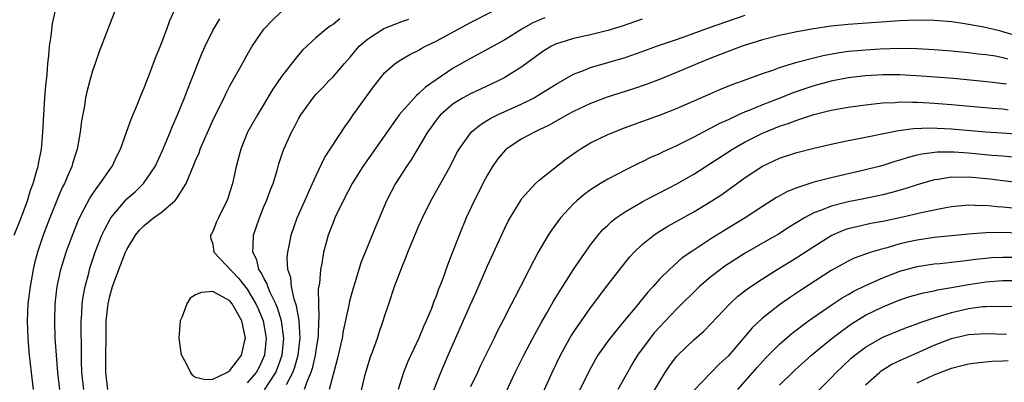
# Model space of a CAD drawing. Units: inches. Extents: x 2634000 to 2637000, y 1500000 to 1503000.
# Drawn here: x 2634659 to 2634773, y 1501192 to 1501234 of the extents above; entities that cross this region are included whole.
import ezdxf

# ---------------------------------------------------------------- set-up
doc = ezdxf.new("R2010")
doc.units = ezdxf.units.IN
doc.header["$MEASUREMENT"] = 0
doc.layers.add('LD26341500_2ft', color=131, linetype='Continuous')

msp = doc.modelspace()

# ---------------------------------------------------------------- linework, layer by layer
at = {"layer": 'LD26341500_2ft'}
for points, elevation in [([(2634671.07, 1501238.93), (2634668.77, 1501233), (2634667.74, 1501230.26), (2634667.29, 1501229), (2634667, 1501228.13), (2634666.67, 1501227), (2634666.32, 1501225.68), (2634666.19, 1501225), (2634666.05, 1501224.05), (2634665.7, 1501222.3), (2634665.55, 1501221), (2634665.2, 1501219), (2634665, 1501218.42), (2634664.67, 1501217.33), (2634664.58, 1501217), (2634664.29, 1501216.29), (2634663.72, 1501215), (2634663.47, 1501214.53), (2634663, 1501213.4), (2634662.03, 1501211), (2634661.25, 1501209), (2634660.59, 1501207), (2634660.26, 1501205.74), (2634660.1, 1501205), (2634659.72, 1501203), (2634659.45, 1501201), (2634659.38, 1501199), (2634659.46, 1501197), (2634659.63, 1501195), (2634659.84, 1501193), (2634660.09, 1501191)], 9542), ([(2634657.89, 1501209), (2634658.67, 1501211), (2634659.41, 1501213), (2634659.78, 1501214.22), (2634660.07, 1501215), (2634660.53, 1501216.53), (2634660.65, 1501217), (2634660.69, 1501217.31), (2634661.04, 1501219), (2634661.22, 1501221), (2634661.32, 1501223), (2634661.46, 1501225), (2634661.57, 1501226.43), (2634661.7, 1501227.7), (2634661.78, 1501229), (2634661.9, 1501229.9), (2634661.98, 1501231), (2634662.18, 1501232.18), (2634662.34, 1501233.66), (2634663, 1501236.56)], 9540), ([(2634663.2, 1501191), (2634662.95, 1501193), (2634662.79, 1501195), (2634662.66, 1501197), (2634662.59, 1501199), (2634662.63, 1501201), (2634662.87, 1501203), (2634663.31, 1501205), (2634663.93, 1501207), (2634664.65, 1501209), (2634665.33, 1501210.67), (2634665.48, 1501211), (2634666.04, 1501212.04), (2634666.68, 1501213.31), (2634667.48, 1501214.52), (2634667.9, 1501215), (2634669, 1501216.63), (2634669.28, 1501217), (2634669.82, 1501218.18), (2634670.24, 1501219), (2634670.97, 1501220.97), (2634671.51, 1501222.49), (2634672.24, 1501224.24), (2634672.65, 1501225.35), (2634673, 1501226.15), (2634673.23, 1501226.77), (2634673.55, 1501227.55), (2634674.33, 1501229.67), (2634675, 1501231.24), (2634675.66, 1501233), (2634676.01, 1501233.99), (2634677, 1501236.18)], 9544), ([(2634668.77, 1501191), (2634668.54, 1501193), (2634668.59, 1501199), (2634668.8, 1501201), (2634669, 1501201.87), (2634669.33, 1501203), (2634670.07, 1501205), (2634670.85, 1501207), (2634671, 1501207.33), (2634672.01, 1501209), (2634672.45, 1501209.55), (2634673, 1501210.13), (2634674.11, 1501211), (2634675, 1501211.64), (2634676.58, 1501213), (2634676.79, 1501213.21), (2634677.9, 1501215), (2634678.51, 1501216.51), (2634678.81, 1501217.19), (2634679, 1501217.67), (2634679.41, 1501218.59), (2634679.54, 1501219), (2634679.91, 1501219.91), (2634681, 1501222.36), (2634681.31, 1501223), (2634682.32, 1501225), (2634682.53, 1501225.47), (2634683, 1501226.37), (2634683.81, 1501227.81), (2634684.64, 1501229.36), (2634685, 1501230.01), (2634685.58, 1501231), (2634686.93, 1501233), (2634687.95, 1501234.05), (2634688.97, 1501235)], 9548), ([(2634689.6, 1501191.6), (2634690.33, 1501193), (2634690.5, 1501193.5), (2634690.94, 1501195), (2634691.18, 1501197), (2634691.05, 1501199.05), (2634690.74, 1501200.74), (2634690.46, 1501201.54), (2634690.15, 1501203), (2634690.07, 1501204.07), (2634689.75, 1501205), (2634689.67, 1501206.33), (2634689.72, 1501207), (2634689.92, 1501207.92), (2634690.11, 1501209), (2634690.81, 1501211), (2634691.72, 1501213), (2634692.11, 1501213.89), (2634692.63, 1501215), (2634693, 1501215.86), (2634694.01, 1501217.99), (2634696.38, 1501221.62), (2634697, 1501222.47), (2634697.35, 1501223), (2634699.71, 1501226.29), (2634701, 1501227.91), (2634702.24, 1501229), (2634703, 1501229.48), (2634703.95, 1501230.05), (2634705, 1501230.55), (2634705.27, 1501230.73), (2634705.78, 1501231), (2634707, 1501231.6), (2634711, 1501233.76), (2634713.46, 1501235)], 9554), ([(2634698.07, 1501189.93), (2634698.76, 1501192.75), (2634699, 1501193.64), (2634699.32, 1501194.68), (2634699.71, 1501195.71), (2634700.17, 1501197), (2634700.37, 1501197.63), (2634700.85, 1501199), (2634701, 1501199.5), (2634701.49, 1501201), (2634702.17, 1501203), (2634703, 1501205.23), (2634703.52, 1501206.48), (2634703.71, 1501207), (2634704.2, 1501208.2), (2634705, 1501210.07), (2634705.41, 1501211), (2634706.4, 1501213), (2634708.63, 1501217), (2634709.43, 1501218.57), (2634709.68, 1501219), (2634711, 1501220.89), (2634711.1, 1501221), (2634712.14, 1501221.86), (2634713, 1501222.37), (2634713.38, 1501222.62), (2634714.15, 1501223), (2634717, 1501224.29), (2634718.42, 1501225), (2634718.79, 1501225.21), (2634721, 1501226.57), (2634723, 1501227.73), (2634724.18, 1501228.18), (2634725, 1501228.54), (2634729, 1501229.69), (2634731, 1501230.39), (2634732.66, 1501231), (2634735, 1501231.78), (2634736.21, 1501232.21), (2634738.82, 1501233.18), (2634743, 1501234.64)], 9560), ([(2634665.98, 1501191), (2634665.74, 1501193), (2634665.7, 1501194.3), (2634665.71, 1501195.71), (2634665.68, 1501198.32), (2634665.69, 1501199), (2634665.76, 1501199.76), (2634665.81, 1501201), (2634665.95, 1501202.05), (2634666.13, 1501203), (2634666.55, 1501204.55), (2634666.66, 1501205), (2634666.74, 1501205.26), (2634667.32, 1501207), (2634668.1, 1501209), (2634668.38, 1501209.62), (2634669.13, 1501211), (2634670.8, 1501213), (2634671, 1501213.21), (2634671.95, 1501214.05), (2634672.95, 1501215), (2634674.29, 1501217), (2634675.14, 1501218.86), (2634676.03, 1501221), (2634676.3, 1501221.7), (2634676.89, 1501223), (2634677.7, 1501225), (2634678.06, 1501225.94), (2634678.5, 1501227), (2634679.78, 1501230.22), (2634680.12, 1501231), (2634681, 1501232.85), (2634681.82, 1501234.18)], 9546), ([(2634695.8, 1501234.2), (2634695, 1501233.54), (2634694.66, 1501233.34), (2634694.22, 1501233), (2634693, 1501231.97), (2634691.46, 1501230.54), (2634691, 1501230), (2634689, 1501227.46), (2634687.99, 1501226.01), (2634686.19, 1501223), (2634685.05, 1501221), (2634684.26, 1501219), (2634684.01, 1501217.99), (2634683.74, 1501217), (2634683.28, 1501215), (2634683, 1501214.02), (2634682.75, 1501213.25), (2634682.65, 1501213), (2634681.65, 1501211), (2634681.45, 1501210.55), (2634681, 1501209.42), (2634680.86, 1501209.14), (2634680.72, 1501209), (2634680.72, 1501208.72), (2634681, 1501207.92), (2634681.13, 1501207), (2634683.99, 1501203.99), (2634685, 1501202.7), (2634686.03, 1501201), (2634686.32, 1501200.32), (2634686.86, 1501199), (2634687.22, 1501197), (2634687.04, 1501195), (2634686.39, 1501193.61), (2634686.05, 1501193), (2634685, 1501191.79)], 9550), ([(2634687.03, 1501190.97), (2634688.34, 1501193), (2634688.53, 1501193.47), (2634689.09, 1501195), (2634689.27, 1501197), (2634689, 1501199), (2634688.53, 1501200.53), (2634688.34, 1501201), (2634687.7, 1501202.3), (2634687.42, 1501203), (2634687.33, 1501203.33), (2634687, 1501203.88), (2634686.64, 1501204.64), (2634686.37, 1501205), (2634686.11, 1501206.11), (2634685.65, 1501207), (2634685.72, 1501207.72), (2634685.73, 1501209), (2634686.43, 1501211), (2634687, 1501212.39), (2634687.27, 1501213), (2634687.73, 1501214.27), (2634688.05, 1501215), (2634688.51, 1501216.51), (2634688.71, 1501217.29), (2634689.19, 1501218.81), (2634689.26, 1501219), (2634690.18, 1501221), (2634690.48, 1501221.52), (2634691, 1501222.55), (2634691.26, 1501223), (2634692.68, 1501225), (2634693, 1501225.37), (2634693.8, 1501226.2), (2634694.55, 1501227), (2634695, 1501227.45), (2634696.33, 1501229), (2634697, 1501229.74), (2634698.05, 1501231), (2634699, 1501231.84), (2634700.93, 1501233.07), (2634703, 1501233.88), (2634703.83, 1501234.17)], 9552), ([(2634719.67, 1501234.33), (2634719, 1501234.06), (2634718.27, 1501233.73), (2634716.99, 1501233), (2634715, 1501231.76), (2634711.94, 1501230.06), (2634711, 1501229.56), (2634709, 1501228.44), (2634707, 1501227.09), (2634705.77, 1501226.23), (2634705, 1501225.49), (2634704.72, 1501225.28), (2634703, 1501223.36), (2634702.71, 1501223), (2634698.49, 1501217), (2634697.22, 1501215), (2634696.2, 1501213), (2634695.23, 1501211), (2634695, 1501210.48), (2634694.43, 1501209), (2634694.25, 1501208.25), (2634693.91, 1501207), (2634693.69, 1501205.69), (2634693.55, 1501205), (2634693.41, 1501203.41), (2634693.29, 1501202.71), (2634693.3, 1501201), (2634693.36, 1501199.36), (2634693.32, 1501199), (2634693.27, 1501197.27), (2634693.24, 1501197), (2634693, 1501195.56), (2634692.93, 1501195), (2634692.57, 1501193.43), (2634692.43, 1501193), (2634691.98, 1501191.98), (2634691.66, 1501191)], 9556), ([(2634731, 1501234.17), (2634728.66, 1501233.34), (2634727, 1501232.82), (2634725, 1501232.34), (2634723, 1501231.91), (2634721.4, 1501231.4), (2634721, 1501231.28), (2634720.43, 1501231), (2634719.55, 1501230.45), (2634719, 1501230.08), (2634717, 1501228.62), (2634715, 1501227.36), (2634714.32, 1501227), (2634713.43, 1501226.57), (2634711, 1501225.46), (2634710.16, 1501225), (2634709, 1501224.28), (2634707.5, 1501223), (2634707.27, 1501222.73), (2634707, 1501222.39), (2634706.41, 1501221.59), (2634705.99, 1501221), (2634704.14, 1501217.86), (2634703.54, 1501217), (2634702.29, 1501215), (2634701.22, 1501213), (2634699.97, 1501210.03), (2634698.22, 1501205.78), (2634697.56, 1501203.56), (2634697.29, 1501202.71), (2634696.87, 1501201.13), (2634696.83, 1501200.83), (2634696.18, 1501197.82), (2634696.05, 1501197), (2634695.5, 1501194.5), (2634694.55, 1501191)], 9558), ([(2634775, 1501232.09), (2634773, 1501232.69), (2634772.74, 1501232.74), (2634770.78, 1501233.22), (2634768.34, 1501233.66), (2634767, 1501233.83), (2634765, 1501234), (2634763, 1501234.05), (2634761, 1501233.97), (2634755, 1501233.55), (2634753, 1501233.35), (2634750.96, 1501233.04), (2634749, 1501232.69), (2634747, 1501232.27), (2634745, 1501231.76), (2634742.63, 1501231), (2634741, 1501230.4), (2634740, 1501230), (2634739, 1501229.63), (2634737.46, 1501229), (2634735, 1501227.94), (2634733, 1501227.13), (2634731.47, 1501226.53), (2634729.97, 1501226.03), (2634726.94, 1501225.06), (2634725, 1501224.32), (2634723, 1501223.39), (2634722.26, 1501223), (2634720.18, 1501221.82), (2634719, 1501221.25), (2634718.45, 1501221), (2634717, 1501220.21), (2634715.17, 1501219), (2634715.08, 1501218.92), (2634714.17, 1501217.83), (2634713.58, 1501217), (2634713, 1501216.02), (2634712.45, 1501215), (2634711.97, 1501214.03), (2634711.44, 1501213), (2634710.52, 1501211), (2634709.69, 1501209), (2634709, 1501207.18), (2634708.38, 1501205.62), (2634707.7, 1501203.7), (2634707.29, 1501202.71), (2634707, 1501201.89), (2634706.74, 1501201.26), (2634706.45, 1501200.45), (2634705.84, 1501199), (2634705.58, 1501198.42), (2634705, 1501197), (2634703.73, 1501194.27), (2634703.22, 1501193), (2634702.57, 1501191)], 9562), ([(2634706.26, 1501189.74), (2634707.55, 1501193), (2634708.41, 1501195), (2634711, 1501200.92), (2634711.65, 1501202.35), (2634713, 1501205.43), (2634715, 1501209.81), (2634715.39, 1501210.61), (2634715.62, 1501211), (2634716.89, 1501213.11), (2634717, 1501213.26), (2634718.57, 1501215), (2634719, 1501215.38), (2634722.13, 1501217.87), (2634723.3, 1501218.7), (2634723.77, 1501219), (2634725, 1501219.73), (2634727, 1501220.7), (2634727.69, 1501221), (2634728.64, 1501221.36), (2634730.09, 1501221.91), (2634733, 1501222.97), (2634735, 1501223.75), (2634739, 1501225.51), (2634740.04, 1501225.96), (2634741.47, 1501226.53), (2634742.81, 1501227), (2634745, 1501227.82), (2634746.23, 1501228.23), (2634747, 1501228.52), (2634748.89, 1501229.11), (2634749.17, 1501229.17), (2634751, 1501229.67), (2634752.07, 1501229.93), (2634753.76, 1501230.24), (2634755, 1501230.41), (2634755.53, 1501230.47), (2634757, 1501230.59), (2634758.69, 1501230.69), (2634761, 1501230.76), (2634763, 1501230.72), (2634765, 1501230.61), (2634767, 1501230.46), (2634769, 1501230.28), (2634770.13, 1501230.13), (2634771, 1501230.05), (2634772.13, 1501229.87), (2634773, 1501229.7), (2634773.54, 1501229.54)], 9564), ([(2634773.4, 1501226.6), (2634771.13, 1501226.87), (2634767.23, 1501227.23), (2634763.52, 1501227.52), (2634761, 1501227.66), (2634759, 1501227.66), (2634757, 1501227.55), (2634755, 1501227.31), (2634753, 1501226.93), (2634751, 1501226.39), (2634749.95, 1501226.05), (2634748.46, 1501225.54), (2634747.15, 1501225), (2634745, 1501224.16), (2634743.55, 1501223.55), (2634743, 1501223.34), (2634742.23, 1501223), (2634741, 1501222.44), (2634740, 1501222), (2634739, 1501221.45), (2634738.69, 1501221.31), (2634737, 1501220.41), (2634735.79, 1501219.79), (2634735, 1501219.4), (2634733.35, 1501218.65), (2634733, 1501218.46), (2634731.98, 1501218.02), (2634731, 1501217.54), (2634730.63, 1501217.37), (2634729, 1501216.57), (2634728.06, 1501216.06), (2634727, 1501215.51), (2634726.15, 1501215), (2634725, 1501214.27), (2634724.26, 1501213.74), (2634723.39, 1501213), (2634723, 1501212.63), (2634721.49, 1501211), (2634720.43, 1501209.57), (2634720.05, 1501209), (2634718.89, 1501207), (2634717.85, 1501205), (2634716.83, 1501203), (2634716.19, 1501201.81), (2634715.8, 1501201), (2634714.79, 1501199), (2634714.17, 1501197.83), (2634713.77, 1501197), (2634712.19, 1501193.81), (2634711.81, 1501193), (2634711, 1501191.33)], 9566), ([(2634715.19, 1501190.81), (2634716.22, 1501193), (2634717.21, 1501195), (2634718.25, 1501197), (2634719.24, 1501198.76), (2634719.91, 1501199.91), (2634720.69, 1501201.31), (2634721.45, 1501202.55), (2634723, 1501204.98), (2634723.8, 1501206.2), (2634724.4, 1501207), (2634725, 1501207.85), (2634725.88, 1501209), (2634726.39, 1501209.61), (2634727, 1501210.17), (2634727.41, 1501210.59), (2634727.95, 1501211), (2634729, 1501211.72), (2634731, 1501212.88), (2634732.39, 1501213.61), (2634733, 1501213.91), (2634735.03, 1501214.97), (2634737, 1501216.11), (2634739, 1501217.37), (2634741.52, 1501219), (2634743, 1501219.85), (2634745, 1501220.87), (2634747, 1501221.67), (2634748.01, 1501221.99), (2634749, 1501222.39), (2634751, 1501223.05), (2634753, 1501223.54), (2634753.68, 1501223.68), (2634755, 1501223.91), (2634757, 1501224.19), (2634758.32, 1501224.32), (2634759, 1501224.41), (2634760.46, 1501224.46), (2634761, 1501224.52), (2634762.48, 1501224.48), (2634763, 1501224.49), (2634764.4, 1501224.4), (2634765, 1501224.38), (2634767, 1501224.21), (2634771.77, 1501223.77), (2634773, 1501223.69), (2634773.61, 1501223.61)], 9568), ([(2634719.43, 1501190.57), (2634720.51, 1501193), (2634721.47, 1501195), (2634722.59, 1501197), (2634722.74, 1501197.26), (2634723.53, 1501198.47), (2634723.92, 1501199), (2634725, 1501200.52), (2634727, 1501203.18), (2634728.65, 1501205.35), (2634729.55, 1501206.45), (2634730.05, 1501207), (2634731, 1501207.9), (2634732.37, 1501209), (2634732.74, 1501209.26), (2634733.98, 1501210.02), (2634737, 1501211.72), (2634739.12, 1501213), (2634740.26, 1501213.74), (2634743, 1501215.7), (2634745, 1501217.03), (2634747, 1501217.96), (2634749, 1501218.62), (2634751, 1501219.14), (2634753, 1501219.59), (2634755, 1501220.02), (2634756.24, 1501220.24), (2634760.83, 1501221.17), (2634762.59, 1501221.41), (2634764.52, 1501221.48), (2634767, 1501221.36), (2634771, 1501221.01), (2634772.91, 1501220.91), (2634775, 1501220.74)], 9570), ([(2634775, 1501217.98), (2634773, 1501218.19), (2634771.73, 1501218.28), (2634769, 1501218.53), (2634767.34, 1501218.66), (2634767, 1501218.67), (2634765.34, 1501218.66), (2634763.56, 1501218.44), (2634763, 1501218.31), (2634761.95, 1501218.05), (2634761, 1501217.74), (2634760.42, 1501217.58), (2634759, 1501217.11), (2634758.59, 1501217), (2634757, 1501216.59), (2634753, 1501215.68), (2634751, 1501215.17), (2634749, 1501214.52), (2634747.91, 1501214.09), (2634746.63, 1501213.37), (2634745, 1501212.33), (2634742.98, 1501211), (2634740.5, 1501209.5), (2634739, 1501208.55), (2634737, 1501207.24), (2634735.67, 1501206.33), (2634734.16, 1501205), (2634733, 1501203.84), (2634732.26, 1501203), (2634731.65, 1501202.35), (2634731, 1501201.53), (2634730.75, 1501201.25), (2634730.57, 1501201), (2634728.92, 1501199), (2634728.03, 1501197.97), (2634727.27, 1501197), (2634727, 1501196.63), (2634725.84, 1501195), (2634725.53, 1501194.47), (2634724.81, 1501193.19), (2634723.51, 1501190.49)], 9572), ([(2634775, 1501215.09), (2634773, 1501215.31), (2634771.5, 1501215.5), (2634769, 1501215.74), (2634767.71, 1501215.71), (2634767, 1501215.74), (2634765.48, 1501215.48), (2634765, 1501215.43), (2634763, 1501214.86), (2634761.6, 1501214.4), (2634760.05, 1501213.95), (2634759, 1501213.69), (2634757, 1501213.27), (2634755, 1501212.88), (2634753, 1501212.36), (2634751.89, 1501211.89), (2634751, 1501211.58), (2634749.91, 1501211), (2634748.1, 1501209.9), (2634746.88, 1501209.12), (2634745, 1501208.06), (2634743, 1501206.9), (2634740.64, 1501205.36), (2634740.13, 1501205), (2634739, 1501204.13), (2634737.67, 1501203), (2634735, 1501200.35), (2634733, 1501198.28), (2634732.4, 1501197.6), (2634731.91, 1501197), (2634730.47, 1501195), (2634729.91, 1501194.09), (2634729.27, 1501193), (2634728.15, 1501191)], 9574), ([(2634731.32, 1501189), (2634733, 1501191.9), (2634733.68, 1501193), (2634734.21, 1501193.79), (2634735, 1501194.84), (2634735.15, 1501195), (2634737, 1501196.77), (2634738.19, 1501197.81), (2634739, 1501198.65), (2634741.19, 1501201), (2634742.14, 1501201.86), (2634743.27, 1501202.73), (2634743.66, 1501203), (2634745, 1501203.9), (2634746.73, 1501205), (2634749, 1501206.37), (2634751, 1501207.68), (2634753, 1501208.93), (2634754.44, 1501209.56), (2634755, 1501209.75), (2634755.99, 1501210.01), (2634757.63, 1501210.37), (2634759, 1501210.61), (2634761, 1501211.04), (2634763.67, 1501211.67), (2634766.18, 1501212.18), (2634767, 1501212.31), (2634769, 1501212.52), (2634770.45, 1501212.45), (2634771, 1501212.47), (2634772.32, 1501212.32), (2634773, 1501212.29), (2634774.17, 1501212.17)], 9576), ([(2634775, 1501209.2), (2634772.71, 1501209.29), (2634771, 1501209.27), (2634769, 1501209.11), (2634767, 1501208.9), (2634765, 1501208.71), (2634763, 1501208.42), (2634762.23, 1501208.23), (2634761, 1501207.96), (2634759.52, 1501207.52), (2634759, 1501207.39), (2634757.68, 1501207), (2634757, 1501206.77), (2634755.7, 1501206.3), (2634755, 1501205.95), (2634754.38, 1501205.62), (2634753, 1501204.85), (2634749.45, 1501202.55), (2634748.25, 1501201.75), (2634747, 1501200.86), (2634745, 1501199.3), (2634743.81, 1501198.19), (2634743, 1501197.23), (2634741, 1501194.9), (2634740.02, 1501193.98), (2634739, 1501192.94), (2634737.07, 1501190.93)], 9578), ([(2634742.13, 1501191), (2634743, 1501191.96), (2634744.41, 1501193.59), (2634745.36, 1501194.64), (2634747, 1501196.29), (2634748.45, 1501197.55), (2634750.37, 1501199), (2634753, 1501200.83), (2634754.3, 1501201.7), (2634755, 1501202.08), (2634755.58, 1501202.42), (2634757, 1501203.11), (2634759, 1501204.02), (2634761, 1501204.78), (2634763, 1501205.34), (2634765, 1501205.65), (2634765.7, 1501205.7), (2634767, 1501205.83), (2634768.03, 1501205.97), (2634769, 1501206.06), (2634769.81, 1501206.19), (2634771, 1501206.31), (2634771.63, 1501206.37), (2634773, 1501206.44), (2634775, 1501206.42)], 9580), ([(2634747, 1501191.5), (2634748.76, 1501193.24), (2634750.72, 1501195), (2634751, 1501195.24), (2634753.13, 1501197), (2634754.19, 1501197.81), (2634755.36, 1501198.64), (2634757, 1501199.66), (2634759, 1501200.65), (2634761, 1501201.44), (2634762.18, 1501201.82), (2634763.74, 1501202.26), (2634765, 1501202.5), (2634765.39, 1501202.61), (2634767, 1501202.87), (2634769, 1501203.25), (2634771, 1501203.55), (2634773, 1501203.71), (2634775, 1501203.7)], 9582), ([(2634749.7, 1501189), (2634753, 1501192.35), (2634753.6, 1501193), (2634754.31, 1501193.69), (2634755.35, 1501194.65), (2634755.77, 1501195), (2634757, 1501195.94), (2634759, 1501197.11), (2634761.78, 1501198.22), (2634763, 1501198.64), (2634763.25, 1501198.75), (2634765, 1501199.37), (2634765.5, 1501199.5), (2634767, 1501199.98), (2634769, 1501200.45), (2634770.66, 1501200.66), (2634771, 1501200.69), (2634772.73, 1501200.73), (2634775, 1501200.67)], 9584), ([(2634757, 1501191.56), (2634758.63, 1501193), (2634758.83, 1501193.17), (2634760.06, 1501193.94), (2634761.41, 1501194.59), (2634763, 1501195.26), (2634765, 1501196.16), (2634767, 1501196.95), (2634769, 1501197.4), (2634771, 1501197.51), (2634773.43, 1501197.43)], 9586), ([(2634763, 1501191.76), (2634765, 1501192.72), (2634767, 1501193.5), (2634768.2, 1501193.8), (2634769, 1501193.99), (2634769.88, 1501194.12), (2634771.7, 1501194.3), (2634773, 1501194.33), (2634773.61, 1501194.39)], 9588)]:
    msp.add_lwpolyline(points, dxfattribs=dict(at, elevation=elevation))
at = {"layer": 'LD26341500_2ft', "elevation": 9548}
msp.add_lwpolyline([(2634683.78, 1501194.22), (2634684.34, 1501195), (2634684.72, 1501196.72), (2634684.8, 1501197), (2634684.38, 1501199), (2634683.26, 1501201), (2634683, 1501201.32), (2634681, 1501202.43), (2634679.69, 1501202.31), (2634679, 1501202.05), (2634678.36, 1501201.64), (2634677.99, 1501201), (2634677.39, 1501199.39), (2634677.19, 1501199), (2634677.03, 1501197), (2634677.29, 1501195.29), (2634677.36, 1501195), (2634677.88, 1501194.12), (2634678.41, 1501193), (2634678.63, 1501192.63), (2634679, 1501192.44), (2634680.17, 1501192.17), (2634681, 1501192.21), (2634682.65, 1501193), (2634683, 1501193.22)], close=True, dxfattribs=at)

doc.saveas('drawing.dxf')
